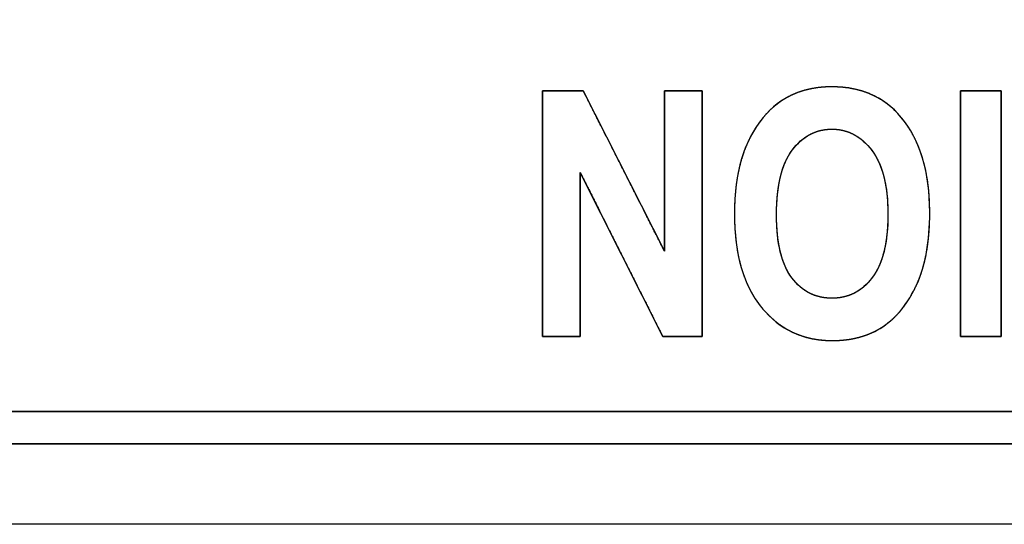
# Model space of a CAD drawing. Units: millimetres. Extents: x 5 to 1169, y 20 to 821.
# Drawn here: x 324 to 333, y 510 to 515 of the extents above; entities that cross this region are included whole.
import ezdxf

# ---------------------------------------------------------------- set-up
doc = ezdxf.new("R2010")
doc.units = ezdxf.units.MM
doc.layers.add('Seri', color=7, linetype='Continuous')

msp = doc.modelspace()

# ---------------------------------------------------------------- linework, layer by layer
at = {"layer": 'Seri', "color": 7, "linetype": 'Continuous'}
for points, degree, knots in [([(351.4167, 511.0912), (350.0674, 511.0912), (346.4887, 511.0912), (341.3846, 511.0912), (335.4591, 511.0912), (329.4164, 511.0912), (323.9603, 511.0912), (319.7949, 511.0912), (317.6242, 511.0912), (317.4629, 511.0912), (317.4503, 511.0912), (317.4302, 511.0912), (317.4055, 511.0912), (317.3793, 511.0912), (317.3546, 511.0912), (317.3345, 511.0912), (317.3219, 511.0912), (317.3192, 511.0918), (317.3192, 511.1012), (317.3192, 511.1192), (317.3192, 511.1427), (317.3192, 511.1687), (317.3192, 511.1943), (317.3192, 511.2163), (317.3192, 511.2317), (317.3192, 511.2376), (317.3192, 511.6796), (317.3192, 512.8519), (317.3192, 514.5239), (317.3192, 516.465), (317.3192, 518.4445), (317.3192, 520.2319), (317.3192, 521.5964), (317.3192, 522.3075), (317.3192, 522.3621), (317.3192, 522.3747), (317.3192, 522.3948), (317.3192, 522.4195), (317.3192, 522.4457), (317.3192, 522.4704), (317.3192, 522.4905), (317.3192, 522.5031), (317.3199, 522.5058), (317.3293, 522.5058), (317.3472, 522.5058), (317.3707, 522.5058), (317.3968, 522.5058), (317.4223, 522.5058), (317.4443, 522.5058), (317.4597, 522.5058), (317.4655, 522.5058), (318.8149, 522.5058), (322.3936, 522.5058), (327.4977, 522.5058), (333.4232, 522.5058), (339.4659, 522.5058), (344.922, 522.5058), (349.0874, 522.5058), (351.2581, 522.5058), (351.4194, 522.5058), (351.432, 522.5058), (351.4521, 522.5058), (351.4768, 522.5058), (351.5031, 522.5058), (351.5278, 522.5058), (351.5479, 522.5058), (351.5605, 522.5058), (351.5631, 522.5051), (351.5631, 522.4957), (351.5631, 522.4778), (351.5631, 522.4543), (351.5631, 522.4282), (351.5631, 522.4027), (351.5631, 522.3807), (351.5631, 522.3653), (351.5631, 522.3595), (351.5631, 521.9174), (351.5631, 520.7451), (351.5631, 519.0731), (351.5631, 517.132), (351.5631, 515.1525), (351.5631, 513.3651), (351.5631, 512.0006), (351.5631, 511.2895), (351.5631, 511.2349), (351.5631, 511.2223), (351.5631, 511.2022), (351.5631, 511.1775), (351.5631, 511.1512), (351.5631, 511.1265), (351.5631, 511.1064), (351.5631, 511.0938), (351.5625, 511.0912), (351.5531, 511.0912), (351.5351, 511.0912), (351.5116, 511.0912), (351.4856, 511.0912), (351.46, 511.0912), (351.438, 511.0912), (351.4226, 511.0912), (351.4167, 511.0912)], 1, [0, 0, 0.014777, 0.053968, 0.109864, 0.174754, 0.240929, 0.30068, 0.346296, 0.370068, 0.371834, 0.371971, 0.372192, 0.372462, 0.372749, 0.37302, 0.37324, 0.373378, 0.373408, 0.37351, 0.373707, 0.373965, 0.37425, 0.37453, 0.374771, 0.37494, 0.375004, 0.379844, 0.392683, 0.410993, 0.43225, 0.453928, 0.473502, 0.488445, 0.496232, 0.49683, 0.496968, 0.497188, 0.497459, 0.497746, 0.498016, 0.498237, 0.498374, 0.498404, 0.498507, 0.498703, 0.498961, 0.499246, 0.499525, 0.499766, 0.499935, 0.499999, 0.514776, 0.553967, 0.609863, 0.674753, 0.740928, 0.800679, 0.846295, 0.870067, 0.871833, 0.87197, 0.872191, 0.872462, 0.872749, 0.873019, 0.87324, 0.873378, 0.873408, 0.87351, 0.873707, 0.873964, 0.874249, 0.874529, 0.87477, 0.874939, 0.875002, 0.879843, 0.892682, 0.910992, 0.932249, 0.953927, 0.973501, 0.988444, 0.996231, 0.996829, 0.996967, 0.997187, 0.997458, 0.997745, 0.998016, 0.998237, 0.998374, 0.998404, 0.998507, 0.998703, 0.998961, 0.999246, 0.999526, 0.999767, 0.999936, 1, 1]), ([(317.6118, 511.3839), (317.7691, 511.3839), (318.2236, 511.3839), (318.9496, 511.3839), (319.9211, 511.3839), (321.1123, 511.3839), (322.4975, 511.3839), (324.0506, 511.3839), (325.7459, 511.3839), (327.5576, 511.3839), (329.4597, 511.3839), (331.4264, 511.3839), (333.4319, 511.3839), (335.4504, 511.3839), (337.4559, 511.3839), (339.4226, 511.3839), (341.3247, 511.3839), (343.1364, 511.3839), (344.8317, 511.3839), (346.3848, 511.3839), (347.77, 511.3839), (348.9612, 511.3839), (349.9327, 511.3839), (350.6587, 511.3839), (351.1132, 511.3839), (351.2704, 511.3839), (351.2704, 511.4345), (351.2704, 511.5807), (351.2704, 511.8143), (351.2704, 512.1268), (351.2704, 512.5101), (351.2704, 512.9557), (351.2704, 513.4554), (351.2704, 514.0009), (351.2704, 514.5838), (351.2704, 515.1957), (351.2704, 515.8285), (351.2704, 516.4738), (351.2704, 517.1232), (351.2704, 517.7684), (351.2704, 518.4012), (351.2704, 519.0132), (351.2704, 519.596), (351.2704, 520.1415), (351.2704, 520.6412), (351.2704, 521.0868), (351.2704, 521.4701), (351.2704, 521.7827), (351.2704, 522.0162), (351.2704, 522.1625), (351.2704, 522.2131), (351.1132, 522.2131), (350.6587, 522.2131), (349.9327, 522.2131), (348.9612, 522.2131), (347.77, 522.2131), (346.3848, 522.2131), (344.8317, 522.2131), (343.1364, 522.2131), (341.3247, 522.2131), (339.4226, 522.2131), (337.4559, 522.2131), (335.4504, 522.2131), (333.4319, 522.2131), (331.4264, 522.2131), (329.4597, 522.2131), (327.5576, 522.2131), (325.7459, 522.2131), (324.0506, 522.2131), (322.4975, 522.2131), (321.1123, 522.2131), (319.9211, 522.2131), (318.9496, 522.2131), (318.2236, 522.2131), (317.7691, 522.2131), (317.6118, 522.2131), (317.6118, 522.1625), (317.6118, 522.0162), (317.6118, 521.7827), (317.6118, 521.4701), (317.6118, 521.0868), (317.6118, 520.6412), (317.6118, 520.1415), (317.6118, 519.596), (317.6118, 519.0132), (317.6118, 518.4012), (317.6118, 517.7684), (317.6118, 517.1232), (317.6118, 516.4738), (317.6118, 515.8285), (317.6118, 515.1957), (317.6118, 514.5838), (317.6118, 514.0009), (317.6118, 513.4554), (317.6118, 512.9557), (317.6118, 512.5101), (317.6118, 512.1268), (317.6118, 511.8143), (317.6118, 511.5807), (317.6118, 511.4345), (317.6118, 511.3839)], 1, [0, 0, 0.001767, 0.006876, 0.015035, 0.025954, 0.039342, 0.05491, 0.072365, 0.091419, 0.11178, 0.133158, 0.155262, 0.177802, 0.200488, 0.223028, 0.245132, 0.26651, 0.286871, 0.305925, 0.323381, 0.338948, 0.352336, 0.363255, 0.371414, 0.376523, 0.37829, 0.378859, 0.380502, 0.383127, 0.38664, 0.390948, 0.395957, 0.401573, 0.407703, 0.414254, 0.421132, 0.428244, 0.435496, 0.442794, 0.450046, 0.457158, 0.464036, 0.470587, 0.476717, 0.482334, 0.487342, 0.49165, 0.495163, 0.497788, 0.499431, 0.5, 0.501767, 0.506876, 0.515035, 0.525954, 0.539342, 0.55491, 0.572365, 0.591419, 0.61178, 0.633158, 0.655262, 0.677802, 0.700488, 0.723028, 0.745132, 0.76651, 0.786871, 0.805925, 0.823381, 0.838948, 0.852336, 0.863255, 0.871414, 0.876523, 0.87829, 0.878859, 0.880502, 0.883127, 0.88664, 0.890948, 0.895957, 0.901573, 0.907703, 0.914254, 0.921132, 0.928244, 0.935496, 0.942794, 0.950046, 0.957158, 0.964036, 0.970587, 0.976717, 0.982334, 0.987342, 0.99165, 0.995163, 0.997788, 0.999431, 1, 1]), ([(330.2082, 514.277), (330.2082, 514.2149), (330.2082, 514.0465), (330.2082, 513.7984), (330.2082, 513.4971), (330.2082, 513.1692), (330.2082, 512.8413), (330.2082, 512.54), (330.2082, 512.2919), (330.2082, 512.1235), (330.2082, 512.0615), (330.1983, 512.0615), (330.1711, 512.0615), (330.1311, 512.0615), (330.0826, 512.0615), (330.0297, 512.0615), (329.9769, 512.0615), (329.9284, 512.0615), (329.8884, 512.0615), (329.8612, 512.0615), (329.8512, 512.0615), (329.8304, 512.1029), (329.7739, 512.2153), (329.6907, 512.381), (329.5896, 512.5822), (329.4796, 512.8012), (329.3696, 513.0201), (329.2685, 513.2213), (329.1853, 513.387), (329.1288, 513.4994), (329.1079, 513.5409), (329.1079, 513.4994), (329.1079, 513.387), (329.1079, 513.2213), (329.1079, 513.0201), (329.1079, 512.8012), (329.1079, 512.5822), (329.1079, 512.381), (329.1079, 512.2153), (329.1079, 512.1029), (329.1079, 512.0615), (329.0984, 512.0615), (329.0724, 512.0615), (329.0342, 512.0615), (328.9877, 512.0615), (328.9372, 512.0615), (328.8867, 512.0615), (328.8402, 512.0615), (328.802, 512.0615), (328.776, 512.0615), (328.7664, 512.0615), (328.7664, 512.1235), (328.7664, 512.2919), (328.7664, 512.54), (328.7664, 512.8413), (328.7664, 513.1692), (328.7664, 513.4971), (328.7664, 513.7984), (328.7664, 514.0465), (328.7664, 514.2149), (328.7664, 514.277), (328.7768, 514.277), (328.8048, 514.277), (328.8461, 514.277), (328.8963, 514.277), (328.9508, 514.277), (329.0054, 514.277), (329.0556, 514.277), (329.0969, 514.277), (329.1249, 514.277), (329.1352, 514.277), (329.1557, 514.2365), (329.2113, 514.1267), (329.2933, 513.9649), (329.3927, 513.7684), (329.501, 513.5546), (329.6093, 513.3407), (329.7087, 513.1442), (329.7907, 512.9824), (329.8463, 512.8726), (329.8667, 512.8322), (329.8667, 512.8726), (329.8667, 512.9824), (329.8667, 513.1442), (329.8667, 513.3407), (329.8667, 513.5546), (329.8667, 513.7684), (329.8667, 513.9649), (329.8667, 514.1267), (329.8667, 514.2365), (329.8667, 514.277), (329.8763, 514.277), (329.9023, 514.277), (329.9405, 514.277), (329.987, 514.277), (330.0375, 514.277), (330.088, 514.277), (330.1345, 514.277), (330.1727, 514.277), (330.1987, 514.277), (330.2082, 514.277)], 1, [0, 0, 0.005153, 0.019139, 0.03975, 0.064777, 0.092013, 0.119249, 0.144276, 0.164887, 0.178873, 0.184026, 0.184856, 0.18711, 0.190431, 0.194464, 0.198853, 0.203241, 0.207274, 0.210596, 0.212849, 0.21368, 0.21753, 0.227982, 0.243384, 0.262087, 0.28244, 0.302794, 0.321497, 0.336899, 0.347351, 0.351201, 0.354642, 0.363981, 0.377744, 0.394456, 0.412643, 0.43083, 0.447542, 0.461305, 0.470644, 0.474085, 0.474879, 0.477035, 0.480212, 0.484069, 0.488268, 0.492466, 0.496324, 0.499501, 0.501656, 0.502451, 0.507603, 0.521589, 0.5422, 0.567228, 0.594464, 0.6217, 0.646727, 0.667338, 0.681324, 0.686477, 0.687334, 0.689663, 0.693094, 0.69726, 0.701793, 0.706327, 0.710493, 0.713924, 0.716253, 0.71711, 0.720877, 0.7311, 0.746165, 0.764459, 0.784367, 0.804276, 0.82257, 0.837635, 0.847858, 0.851625, 0.854985, 0.864106, 0.877547, 0.893868, 0.911629, 0.929391, 0.945712, 0.959153, 0.968274, 0.971634, 0.972428, 0.974584, 0.977761, 0.981619, 0.985817, 0.990015, 0.993873, 0.99705, 0.999206, 1, 1]), ([(332.2602, 513.1829), (332.2602, 512.9188), (332.2215, 512.7016), (332.1431, 512.5309), (332.0652, 512.3602), (331.9631, 512.2328), (331.8372, 512.1492), (331.7113, 512.0657), (331.5587, 512.0239), (331.3791, 512.0239), (331.1192, 512.0239), (330.9077, 512.1229), (330.7436, 512.3215), (330.5801, 512.5201), (330.4981, 512.8027), (330.4981, 513.1695), (330.4981, 513.5398), (330.5847, 513.8297), (330.7581, 514.0382), (330.9102, 514.2228), (331.1166, 514.3146), (331.3776, 514.3146), (331.6407, 514.3146), (331.8481, 514.2233), (332.0002, 514.0412), (332.1736, 513.8329), (332.2602, 513.5466), (332.2602, 513.1829)], 3, [0, 0, 0, 0, 0.111111, 0.111111, 0.111111, 0.222222, 0.222222, 0.222222, 0.333333, 0.333333, 0.333333, 0.444444, 0.444444, 0.444444, 0.555556, 0.555556, 0.555556, 0.666667, 0.666667, 0.666667, 0.777778, 0.777778, 0.777778, 0.888889, 0.888889, 0.888889, 1, 1, 1, 1]), ([(332.2602, 513.1829), (332.2593, 513.1127), (332.2565, 513.0448), (332.2518, 512.9792), (332.2452, 512.9158), (332.2366, 512.8548), (332.2262, 512.796), (332.2139, 512.7395), (332.1997, 512.6852), (332.1835, 512.6332), (332.1655, 512.5835), (332.1455, 512.536), (332.124, 512.4907), (332.1013, 512.4476), (332.0775, 512.4065), (332.0525, 512.3676), (332.0263, 512.3307), (331.999, 512.296), (331.9704, 512.2634), (331.9408, 512.2329), (331.9099, 512.2046), (331.8779, 512.1783), (331.8448, 512.1542), (331.8104, 512.1322), (331.7748, 512.1123), (331.7378, 512.0944), (331.6996, 512.0785), (331.66, 512.0646), (331.6191, 512.0527), (331.577, 512.0429), (331.5335, 512.0351), (331.4887, 512.0294), (331.4426, 512.0257), (331.3952, 512.024), (331.3329, 512.0249), (331.2655, 512.0305), (331.2004, 512.041), (331.1376, 512.0562), (331.0772, 512.0763), (331.0191, 512.1012), (330.9634, 512.1309), (330.91, 512.1655), (330.8588, 512.2048), (330.8101, 512.2491), (330.7636, 512.2981), (330.7197, 512.3519), (330.6798, 512.4098), (330.6438, 512.4718), (330.6117, 512.5379), (330.5837, 512.6081), (330.5596, 512.6824), (330.5395, 512.7607), (330.5233, 512.8432), (330.5112, 512.9297), (330.503, 513.0204), (330.4988, 513.1151), (330.4986, 513.2135), (330.5025, 513.3098), (330.5107, 513.4022), (330.5231, 513.4906), (330.5397, 513.5752), (330.5605, 513.6558), (330.5856, 513.7324), (330.6148, 513.8052), (330.6483, 513.874), (330.686, 513.9388), (330.7279, 513.9997), (330.772, 514.0545), (330.8153, 514.1006), (330.8612, 514.1422), (330.9097, 514.1793), (330.9609, 514.2119), (331.0147, 514.2399), (331.0712, 514.2636), (331.1304, 514.2827), (331.1921, 514.2973), (331.2566, 514.3075), (331.3236, 514.3132), (331.3934, 514.3144), (331.4624, 514.3112), (331.5288, 514.3036), (331.5925, 514.2915), (331.6535, 514.275), (331.7117, 514.2541), (331.7673, 514.2287), (331.8202, 514.199), (331.8704, 514.1648), (331.9179, 514.1262), (331.9627, 514.0831), (332.0054, 514.0349), (332.0497, 513.9763), (332.0897, 513.914), (332.1255, 513.8479), (332.1571, 513.7779), (332.1845, 513.7042), (332.2076, 513.6268), (332.2266, 513.5455), (332.2413, 513.4605), (332.2518, 513.3717), (332.2581, 513.2792), (332.2602, 513.1829)], 1, [0, 0, 0.010765, 0.021189, 0.03128, 0.04105, 0.050508, 0.059668, 0.068543, 0.077149, 0.085501, 0.093618, 0.101519, 0.109207, 0.116686, 0.123969, 0.131069, 0.138001, 0.14478, 0.151424, 0.15795, 0.164377, 0.170724, 0.177013, 0.183271, 0.189539, 0.195839, 0.202194, 0.208624, 0.215151, 0.221792, 0.228567, 0.235492, 0.242586, 0.249861, 0.259427, 0.269808, 0.27992, 0.289825, 0.299591, 0.309284, 0.318976, 0.328736, 0.338634, 0.348735, 0.359102, 0.369745, 0.380541, 0.391541, 0.402809, 0.414405, 0.426383, 0.438793, 0.451681, 0.465087, 0.479046, 0.493591, 0.508691, 0.523475, 0.537701, 0.551404, 0.564619, 0.577391, 0.589764, 0.601791, 0.613528, 0.625034, 0.636375, 0.647163, 0.65686, 0.666362, 0.675734, 0.685043, 0.694358, 0.70375, 0.713283, 0.723023, 0.733029, 0.743357, 0.754055, 0.764664, 0.774914, 0.784856, 0.794546, 0.804044, 0.813415, 0.822725, 0.832041, 0.841431, 0.850961, 0.860848, 0.872106, 0.883471, 0.895007, 0.906776, 0.918836, 0.93124, 0.944038, 0.957274, 0.97099, 0.985221, 1, 1]), ([(332.904, 514.277), (332.904, 514.2666), (332.904, 514.2367), (332.904, 514.1889), (332.904, 514.125), (332.904, 514.0465), (332.904, 513.9554), (332.904, 513.8531), (332.904, 513.7416), (332.904, 513.6223), (332.904, 513.4971), (332.904, 513.3676), (332.904, 513.2356), (332.904, 513.1028), (332.904, 512.9708), (332.904, 512.8413), (332.904, 512.7161), (332.904, 512.5969), (332.904, 512.4853), (332.904, 512.383), (332.904, 512.2919), (332.904, 512.2135), (332.904, 512.1495), (332.904, 512.1017), (332.904, 512.0718), (332.904, 512.0615), (332.9023, 512.0615), (332.8974, 512.0615), (332.8895, 512.0615), (332.879, 512.0615), (332.866, 512.0615), (332.851, 512.0615), (332.8341, 512.0615), (332.8157, 512.0615), (332.796, 512.0615), (332.7753, 512.0615), (332.754, 512.0615), (332.7322, 512.0615), (332.7102, 512.0615), (332.6884, 512.0615), (332.6671, 512.0615), (332.6464, 512.0615), (332.6267, 512.0615), (332.6083, 512.0615), (332.5914, 512.0615), (332.5764, 512.0615), (332.5634, 512.0615), (332.5529, 512.0615), (332.545, 512.0615), (332.5401, 512.0615), (332.5383, 512.0615), (332.5383, 512.0718), (332.5383, 512.1017), (332.5383, 512.1495), (332.5383, 512.2135), (332.5383, 512.2919), (332.5383, 512.383), (332.5383, 512.4853), (332.5383, 512.5969), (332.5383, 512.7161), (332.5383, 512.8413), (332.5383, 512.9708), (332.5383, 513.1028), (332.5383, 513.2356), (332.5383, 513.3676), (332.5383, 513.4971), (332.5383, 513.6223), (332.5383, 513.7416), (332.5383, 513.8531), (332.5383, 513.9554), (332.5383, 514.0465), (332.5383, 514.125), (332.5383, 514.1889), (332.5383, 514.2367), (332.5383, 514.2666), (332.5383, 514.277), (332.5401, 514.277), (332.545, 514.277), (332.5529, 514.277), (332.5634, 514.277), (332.5764, 514.277), (332.5914, 514.277), (332.6083, 514.277), (332.6267, 514.277), (332.6464, 514.277), (332.6671, 514.277), (332.6884, 514.277), (332.7102, 514.277), (332.7322, 514.277), (332.754, 514.277), (332.7753, 514.277), (332.796, 514.277), (332.8157, 514.277), (332.8341, 514.277), (332.851, 514.277), (332.866, 514.277), (332.879, 514.277), (332.8895, 514.277), (332.8974, 514.277), (332.9023, 514.277), (332.904, 514.277)], 1, [0, 0, 0.002005, 0.0078, 0.017057, 0.029444, 0.044633, 0.062294, 0.082097, 0.103713, 0.126812, 0.151065, 0.176141, 0.201712, 0.227448, 0.25302, 0.278096, 0.302349, 0.325448, 0.347064, 0.366867, 0.384528, 0.399717, 0.412104, 0.42136, 0.427156, 0.429161, 0.429492, 0.430448, 0.431976, 0.434021, 0.436528, 0.439443, 0.442712, 0.44628, 0.450093, 0.454096, 0.458236, 0.462456, 0.466704, 0.470925, 0.475065, 0.479068, 0.482881, 0.486449, 0.489718, 0.492633, 0.49514, 0.497185, 0.498712, 0.499669, 0.5, 0.502005, 0.5078, 0.517057, 0.529444, 0.544633, 0.562294, 0.582097, 0.603713, 0.626812, 0.651065, 0.676141, 0.701712, 0.727448, 0.75302, 0.778096, 0.802349, 0.825448, 0.847064, 0.866867, 0.884528, 0.899717, 0.912104, 0.92136, 0.927156, 0.929161, 0.929492, 0.930448, 0.931976, 0.934021, 0.936528, 0.939443, 0.942712, 0.94628, 0.950093, 0.954096, 0.958236, 0.962456, 0.966704, 0.970925, 0.975065, 0.979068, 0.982881, 0.986449, 0.989718, 0.992633, 0.99514, 0.997185, 0.998712, 0.999669, 1, 1]), ([(331.8826, 513.1679), (331.8826, 513.4228), (331.8342, 513.6136), (331.7376, 513.741), (331.6407, 513.8685), (331.521, 513.9324), (331.3776, 513.9324), (331.2337, 513.9324), (331.1145, 513.869), (331.0196, 513.7426), (330.9247, 513.6162), (330.8777, 513.4222), (330.8777, 513.1602), (330.8777, 512.9034), (330.9237, 512.7135), (331.016, 512.5902), (331.1078, 512.4675), (331.2285, 512.4061), (331.3776, 512.4061), (331.5267, 512.4061), (331.6484, 512.468), (331.7418, 512.5918), (331.8357, 512.7161), (331.8826, 512.908), (331.8826, 513.1679)], 3, [0, 0, 0, 0, 0.125, 0.125, 0.125, 0.25, 0.25, 0.25, 0.375, 0.375, 0.375, 0.5, 0.5, 0.5, 0.625, 0.625, 0.625, 0.75, 0.75, 0.75, 0.875, 0.875, 0.875, 1, 1, 1, 1]), ([(331.8826, 513.1679), (331.8817, 513.2278), (331.8789, 513.2853), (331.8743, 513.3403), (331.8678, 513.3929), (331.8594, 513.443), (331.8492, 513.4907), (331.8371, 513.5359), (331.8232, 513.5787), (331.8075, 513.619), (331.7898, 513.6569), (331.7703, 513.6924), (331.749, 513.7254), (331.7259, 513.756), (331.7018, 513.7841), (331.6768, 513.8098), (331.6509, 513.8331), (331.6241, 513.8539), (331.5964, 513.8723), (331.5679, 513.8882), (331.5384, 513.9017), (331.5081, 513.9127), (331.4768, 513.9213), (331.4447, 513.9275), (331.4116, 513.9311), (331.3776, 513.9324), (331.3436, 513.9311), (331.3105, 513.9275), (331.2783, 513.9214), (331.2471, 513.9129), (331.2168, 513.902), (331.1875, 513.8886), (331.1591, 513.8728), (331.1316, 513.8546), (331.1051, 513.8339), (331.0795, 513.8108), (331.0549, 513.7853), (331.0312, 513.7574), (331.0085, 513.7271), (330.9876, 513.6941), (330.9684, 513.6586), (330.9512, 513.6205), (330.9357, 513.5797), (330.9221, 513.5364), (330.9103, 513.4905), (330.9004, 513.4419), (330.8922, 513.3908), (330.8859, 513.3371), (330.8814, 513.2807), (330.8787, 513.2217), (330.8777, 513.1602), (330.8786, 513.0998), (330.8813, 513.042), (330.8857, 512.9868), (330.8919, 512.9342), (330.8998, 512.8841), (330.9096, 512.8366), (330.9211, 512.7916), (330.9344, 512.7492), (330.9494, 512.7094), (330.9662, 512.6721), (330.9848, 512.6374), (331.0052, 512.6053), (331.0272, 512.5757), (331.0503, 512.5486), (331.0746, 512.5239), (331.0999, 512.5015), (331.1264, 512.4815), (331.154, 512.4638), (331.1826, 512.4485), (331.2124, 512.4355), (331.2433, 512.4249), (331.2752, 512.4167), (331.3083, 512.4108), (331.3424, 512.4072), (331.3776, 512.4061), (331.4129, 512.4072), (331.4471, 512.4108), (331.4803, 512.4168), (331.5123, 512.4251), (331.5434, 512.4358), (331.5733, 512.4488), (331.6022, 512.4643), (331.63, 512.4821), (331.6568, 512.5023), (331.6824, 512.5249), (331.707, 512.5499), (331.7305, 512.5772), (331.7529, 512.607), (331.7736, 512.6394), (331.7925, 512.6745), (331.8097, 512.7121), (331.825, 512.7523), (331.8385, 512.7951), (331.8502, 512.8406), (331.8601, 512.8886), (331.8682, 512.9392), (331.8745, 512.9925), (331.879, 513.0483), (331.8817, 513.1068), (331.8826, 513.1679)], 1, [0, 0, 0.014617, 0.028649, 0.042113, 0.055028, 0.067417, 0.079303, 0.090714, 0.101682, 0.11224, 0.122429, 0.132291, 0.141874, 0.151218, 0.16026, 0.169005, 0.177493, 0.185764, 0.193862, 0.201835, 0.209732, 0.217605, 0.225506, 0.233485, 0.241594, 0.249879, 0.258189, 0.266311, 0.274293, 0.282184, 0.290034, 0.297894, 0.305817, 0.313851, 0.322046, 0.330445, 0.33909, 0.348019, 0.357256, 0.36677, 0.376605, 0.386811, 0.39743, 0.408504, 0.420066, 0.432146, 0.444772, 0.457967, 0.471751, 0.486142, 0.501156, 0.515871, 0.529973, 0.543477, 0.556401, 0.568764, 0.580589, 0.591902, 0.602732, 0.613112, 0.623081, 0.632682, 0.641962, 0.650944, 0.659631, 0.668077, 0.676323, 0.684414, 0.692396, 0.70032, 0.708234, 0.716191, 0.724237, 0.732423, 0.740793, 0.749389, 0.75799, 0.766374, 0.774583, 0.782664, 0.790664, 0.798633, 0.80662, 0.814674, 0.822846, 0.83118, 0.839721, 0.84851, 0.857597, 0.866981, 0.876687, 0.886766, 0.89726, 0.908209, 0.919647, 0.931604, 0.944108, 0.95718, 0.970841, 0.985109, 1, 1])]:
    msp.add_open_spline(points, degree=degree, knots=knots, dxfattribs=at)
for points in [[(328.7664, 512.0615), (328.7664, 512.0615), (328.7664, 514.277), (328.7664, 514.277)], [(328.7664, 514.277), (328.7664, 514.277), (329.1352, 514.277), (329.1352, 514.277)], [(329.1352, 514.277), (329.1352, 514.277), (329.8667, 512.8322), (329.8667, 512.8322)], [(329.8667, 512.8322), (329.8667, 512.8322), (329.8667, 514.277), (329.8667, 514.277)], [(329.8667, 514.277), (329.8667, 514.277), (330.2082, 514.277), (330.2082, 514.277)], [(330.2082, 514.277), (330.2082, 514.277), (330.2082, 512.0615), (330.2082, 512.0615)], [(332.5383, 512.0615), (332.5383, 512.0615), (332.5383, 514.277), (332.5383, 514.277)], [(332.5383, 514.277), (332.5383, 514.277), (332.904, 514.277), (332.904, 514.277)], [(332.904, 514.277), (332.904, 514.277), (332.904, 512.0615), (332.904, 512.0615)], [(329.8512, 512.0615), (329.8512, 512.0615), (329.1079, 513.5409), (329.1079, 513.5409)], [(329.1079, 513.5409), (329.1079, 513.5409), (329.1079, 512.0615), (329.1079, 512.0615)], [(329.1079, 512.0615), (329.1079, 512.0615), (328.7664, 512.0615), (328.7664, 512.0615)], [(330.2082, 512.0615), (330.2082, 512.0615), (329.8512, 512.0615), (329.8512, 512.0615)], [(332.904, 512.0615), (332.904, 512.0615), (332.5383, 512.0615), (332.5383, 512.0615)], [(317.6118, 511.3839), (317.6118, 511.3839), (351.2704, 511.3839), (351.2704, 511.3839)], [(351.4167, 511.0912), (351.4167, 511.0912), (317.4655, 511.0912), (317.4655, 511.0912)], [(364.4411, 510.3655), (364.4411, 510.3655), (304.4411, 510.3655), (304.4411, 510.3655)]]:
    msp.add_open_spline(points, degree=3, dxfattribs=at)

doc.saveas('drawing.dxf')
